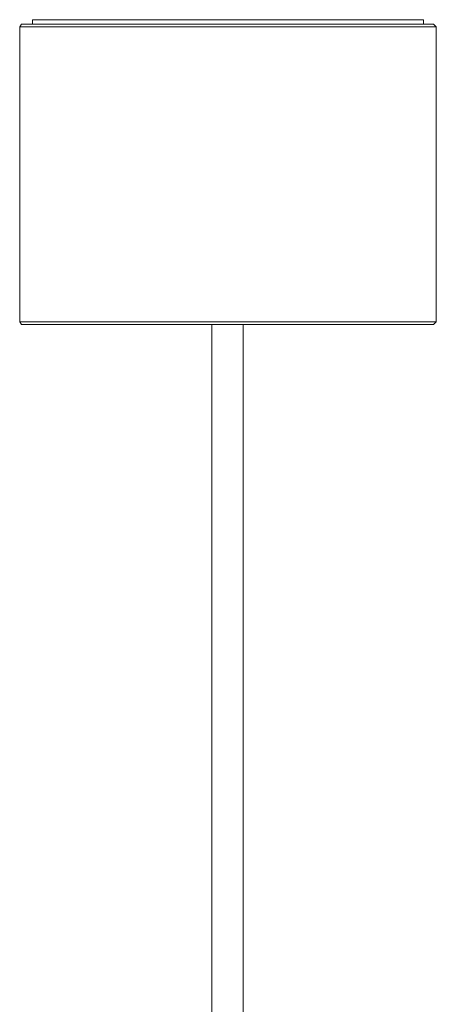
# Model space of a CAD drawing. Units: inches. Extents: x 3.9 to 39.3, y 9.9 to 25.6.
# Drawn here: x 29.2 to 30, y 15.7 to 17.6 of the extents above; entities that cross this region are included whole.
import ezdxf

# ---------------------------------------------------------------- set-up
doc = ezdxf.new("R2010")
doc.units = ezdxf.units.IN
doc.header["$MEASUREMENT"] = 0
doc.linetypes.add('SLD-Durchgehend', pattern=[0])

msp = doc.modelspace()

# ---------------------------------------------------------------- linework, layer by layer
at = {"color": 7, "linetype": 'SLD-Durchgehend', "lineweight": 18}
for p, q in [((29.1918, 17.5797), (29.19, 17.5797)), ((29.19, 17.5797), (29.19, 17.5709)), ((29.1954, 17.5797), (29.1918, 17.5797)), ((29.199, 17.5797), (29.1954, 17.5797)), ((29.2026, 17.5797), (29.199, 17.5797)), ((29.2062, 17.5797), (29.2026, 17.5797)), ((29.2115, 17.5797), (29.2062, 17.5797)), ((29.2169, 17.5797), (29.2115, 17.5797)), ((29.2241, 17.5797), (29.2169, 17.5797)), ((29.2312, 17.5797), (29.2241, 17.5797)), ((29.2384, 17.5797), (29.2312, 17.5797)), ((29.2455, 17.5797), (29.2384, 17.5797)), ((29.2545, 17.5797), (29.2455, 17.5797)), ((29.2634, 17.5797), (29.2545, 17.5797)), ((29.2742, 17.5797), (29.2634, 17.5797)), ((29.2849, 17.5797), (29.2742, 17.5797)), ((29.2957, 17.5797), (29.2849, 17.5797)), ((29.3064, 17.5797), (29.2957, 17.5797)), ((29.3189, 17.5797), (29.3064, 17.5797)), ((29.3315, 17.5797), (29.3189, 17.5797)), ((29.344, 17.5797), (29.3315, 17.5797)), ((29.3565, 17.5797), (29.344, 17.5797)), ((29.3709, 17.5797), (29.3565, 17.5797)), ((29.3852, 17.5797), (29.3709, 17.5797)), ((29.3995, 17.5797), (29.3852, 17.5797)), ((29.4138, 17.5797), (29.3995, 17.5797)), ((29.4281, 17.5797), (29.4138, 17.5797)), ((29.4443, 17.5797), (29.4281, 17.5797)), ((29.4586, 17.5797), (29.4443, 17.5797)), ((29.4747, 17.5797), (29.4586, 17.5797)), ((29.4908, 17.5797), (29.4747, 17.5797)), ((29.5051, 17.5797), (29.4908, 17.5797)), ((29.5212, 17.5797), (29.5051, 17.5797)), ((29.5374, 17.5797), (29.5212, 17.5797)), ((29.5535, 17.5797), (29.5374, 17.5797)), ((29.5696, 17.5797), (29.5535, 17.5797)), ((29.5857, 17.5797), (29.5696, 17.5797)), ((29.6018, 17.5797), (29.5857, 17.5797)), ((29.6179, 17.5797), (29.6018, 17.5797)), ((29.634, 17.5797), (29.6179, 17.5797)), ((29.6501, 17.5797), (29.634, 17.5797)), ((29.6662, 17.5797), (29.6501, 17.5797)), ((29.6824, 17.5797), (29.6662, 17.5797)), ((29.6967, 17.5797), (29.6824, 17.5797)), ((29.7128, 17.5797), (29.6967, 17.5797)), ((29.7271, 17.5797), (29.7128, 17.5797)), ((29.7414, 17.5797), (29.7271, 17.5797)), ((29.7558, 17.5797), (29.7414, 17.5797)), ((29.7701, 17.5797), (29.7558, 17.5797)), ((29.7826, 17.5797), (29.7701, 17.5797)), ((29.7969, 17.5797), (29.7826, 17.5797)), ((29.8095, 17.5797), (29.7969, 17.5797)), ((29.822, 17.5797), (29.8095, 17.5797)), ((29.8327, 17.5797), (29.822, 17.5797)), ((29.8453, 17.5797), (29.8327, 17.5797)), ((29.856, 17.5797), (29.8453, 17.5797)), ((29.8668, 17.5797), (29.856, 17.5797)), ((29.8757, 17.5797), (29.8668, 17.5797)), ((29.8847, 17.5797), (29.8757, 17.5797)), ((29.8936, 17.5797), (29.8847, 17.5797)), ((29.9026, 17.5797), (29.8936, 17.5797)), ((29.9097, 17.5797), (29.9026, 17.5797)), ((29.9169, 17.5797), (29.9097, 17.5797)), ((29.924, 17.5797), (29.9169, 17.5797)), ((29.9294, 17.5797), (29.924, 17.5797)), ((29.9348, 17.5797), (29.9294, 17.5797)), ((29.9384, 17.5797), (29.9348, 17.5797)), ((29.9419, 17.5797), (29.9384, 17.5797)), ((29.9455, 17.5797), (29.9419, 17.5797)), ((29.9473, 17.5797), (29.9455, 17.5797)), ((29.9491, 17.5797), (29.9473, 17.5797)), ((29.9509, 17.5797), (29.9491, 17.5797)), ((29.9509, 17.5797), (29.9509, 17.5709)), ((29.1686, 17.5709), (29.165, 17.5657)), ((29.1668, 17.5657), (29.165, 17.5657)), ((29.165, 17.5657), (29.165, 16.9915)), ((29.1704, 17.5657), (29.1668, 17.5657)), ((29.1686, 17.5709), (29.1704, 17.5709)), ((29.1704, 17.5709), (29.1721, 17.5709)), ((29.1721, 17.5657), (29.1704, 17.5657)), ((29.1721, 17.5709), (29.1739, 17.5709)), ((29.1757, 17.5657), (29.1721, 17.5657)), ((29.1739, 17.5709), (29.1775, 17.5709)), ((29.1811, 17.5657), (29.1757, 17.5657)), ((29.1775, 17.5709), (29.1811, 17.5709)), ((29.1811, 17.5709), (29.1865, 17.5709)), ((29.1865, 17.5657), (29.1811, 17.5657)), ((29.1865, 17.5709), (29.1918, 17.5709)), ((29.1918, 17.5657), (29.1865, 17.5657)), ((29.1918, 17.5709), (29.1972, 17.5709)), ((29.1972, 17.5657), (29.1918, 17.5657)), ((29.1972, 17.5709), (29.2026, 17.5709)), ((29.2044, 17.5657), (29.1972, 17.5657)), ((29.2026, 17.5709), (29.2097, 17.5709)), ((29.2115, 17.5657), (29.2044, 17.5657)), ((29.2097, 17.5709), (29.2169, 17.5709)), ((29.2205, 17.5657), (29.2115, 17.5657)), ((29.2169, 17.5709), (29.2259, 17.5709)), ((29.2294, 17.5657), (29.2205, 17.5657)), ((29.2259, 17.5709), (29.2348, 17.5709)), ((29.2384, 17.5657), (29.2294, 17.5657)), ((29.2348, 17.5709), (29.2438, 17.5709)), ((29.2473, 17.5657), (29.2384, 17.5657)), ((29.2438, 17.5709), (29.2545, 17.5709)), ((29.2581, 17.5657), (29.2473, 17.5657)), ((29.2545, 17.5709), (29.2634, 17.5709)), ((29.2688, 17.5657), (29.2581, 17.5657)), ((29.2634, 17.5709), (29.276, 17.5709)), ((29.2796, 17.5657), (29.2688, 17.5657)), ((29.276, 17.5709), (29.2867, 17.5709)), ((29.2921, 17.5657), (29.2796, 17.5657)), ((29.2867, 17.5709), (29.2993, 17.5709)), ((29.3046, 17.5657), (29.2921, 17.5657)), ((29.2993, 17.5709), (29.3118, 17.5709)), ((29.3172, 17.5657), (29.3046, 17.5657)), ((29.3118, 17.5709), (29.3243, 17.5709)), ((29.3297, 17.5657), (29.3172, 17.5657)), ((29.3243, 17.5709), (29.3368, 17.5709)), ((29.344, 17.5657), (29.3297, 17.5657)), ((29.3368, 17.5709), (29.3512, 17.5709)), ((29.3583, 17.5657), (29.344, 17.5657)), ((29.3512, 17.5709), (29.3655, 17.5709)), ((29.3726, 17.5657), (29.3583, 17.5657)), ((29.3655, 17.5709), (29.3798, 17.5709)), ((29.387, 17.5657), (29.3726, 17.5657)), ((29.3798, 17.5709), (29.3941, 17.5709)), ((29.4013, 17.5657), (29.387, 17.5657)), ((29.3941, 17.5709), (29.4085, 17.5709)), ((29.4174, 17.5657), (29.4013, 17.5657)), ((29.4085, 17.5709), (29.4246, 17.5709)), ((29.4317, 17.5657), (29.4174, 17.5657)), ((29.4246, 17.5709), (29.4407, 17.5709)), ((29.4478, 17.5657), (29.4317, 17.5657)), ((29.4407, 17.5709), (29.455, 17.5709)), ((29.464, 17.5657), (29.4478, 17.5657)), ((29.455, 17.5709), (29.4711, 17.5709)), ((29.4801, 17.5657), (29.464, 17.5657)), ((29.4711, 17.5709), (29.4872, 17.5709)), ((29.4962, 17.5657), (29.4801, 17.5657)), ((29.4872, 17.5709), (29.5033, 17.5709)), ((29.5123, 17.5657), (29.4962, 17.5657)), ((29.5033, 17.5709), (29.5212, 17.5709)), ((29.5284, 17.5657), (29.5123, 17.5657)), ((29.5212, 17.5709), (29.5374, 17.5709)), ((29.5445, 17.5657), (29.5284, 17.5657)), ((29.5374, 17.5709), (29.5535, 17.5709)), ((29.5624, 17.5657), (29.5445, 17.5657)), ((29.5535, 17.5709), (29.5696, 17.5709)), ((29.5785, 17.5657), (29.5624, 17.5657)), ((29.5696, 17.5709), (29.5875, 17.5709)), ((29.5946, 17.5657), (29.5785, 17.5657)), ((29.5875, 17.5709), (29.6036, 17.5709)), ((29.6108, 17.5657), (29.5946, 17.5657)), ((29.6036, 17.5709), (29.6197, 17.5709)), ((29.6287, 17.5657), (29.6108, 17.5657)), ((29.6197, 17.5709), (29.6358, 17.5709)), ((29.6448, 17.5657), (29.6287, 17.5657)), ((29.6358, 17.5709), (29.6519, 17.5709)), ((29.6609, 17.5657), (29.6448, 17.5657)), ((29.6519, 17.5709), (29.668, 17.5709)), ((29.677, 17.5657), (29.6609, 17.5657)), ((29.668, 17.5709), (29.6842, 17.5709)), ((29.6931, 17.5657), (29.677, 17.5657)), ((29.6842, 17.5709), (29.7003, 17.5709)), ((29.7074, 17.5657), (29.6931, 17.5657)), ((29.7003, 17.5709), (29.7164, 17.5709)), ((29.7235, 17.5657), (29.7074, 17.5657)), ((29.7164, 17.5709), (29.7307, 17.5709)), ((29.7396, 17.5657), (29.7235, 17.5657)), ((29.7307, 17.5709), (29.7468, 17.5709)), ((29.754, 17.5657), (29.7396, 17.5657)), ((29.7468, 17.5709), (29.7611, 17.5709)), ((29.7683, 17.5657), (29.754, 17.5657)), ((29.7611, 17.5709), (29.7755, 17.5709)), ((29.7826, 17.5657), (29.7683, 17.5657)), ((29.7755, 17.5709), (29.7898, 17.5709)), ((29.7969, 17.5657), (29.7826, 17.5657)), ((29.7898, 17.5709), (29.8023, 17.5709)), ((29.8095, 17.5657), (29.7969, 17.5657)), ((29.8023, 17.5709), (29.8166, 17.5709)), ((29.8238, 17.5657), (29.8095, 17.5657)), ((29.8166, 17.5709), (29.8292, 17.5709)), ((29.8363, 17.5657), (29.8238, 17.5657)), ((29.8292, 17.5709), (29.8417, 17.5709)), ((29.8489, 17.5657), (29.8363, 17.5657)), ((29.8417, 17.5709), (29.8542, 17.5709)), ((29.8596, 17.5657), (29.8489, 17.5657)), ((29.8542, 17.5709), (29.865, 17.5709)), ((29.8721, 17.5657), (29.8596, 17.5657)), ((29.865, 17.5709), (29.8757, 17.5709)), ((29.8829, 17.5657), (29.8721, 17.5657)), ((29.8757, 17.5709), (29.8864, 17.5709)), ((29.8918, 17.5657), (29.8829, 17.5657)), ((29.8864, 17.5709), (29.8972, 17.5709)), ((29.9026, 17.5657), (29.8918, 17.5657)), ((29.8972, 17.5709), (29.9061, 17.5709)), ((29.9115, 17.5657), (29.9026, 17.5657)), ((29.9061, 17.5709), (29.9151, 17.5709)), ((29.9205, 17.5657), (29.9115, 17.5657)), ((29.9151, 17.5709), (29.9223, 17.5709)), ((29.9276, 17.5657), (29.9205, 17.5657)), ((29.9223, 17.5709), (29.9312, 17.5709)), ((29.9366, 17.5657), (29.9276, 17.5657)), ((29.9312, 17.5709), (29.9366, 17.5709)), ((29.9366, 17.5709), (29.9437, 17.5709)), ((29.9419, 17.5657), (29.9366, 17.5657)), ((29.9491, 17.5657), (29.9419, 17.5657)), ((29.9437, 17.5709), (29.9491, 17.5709)), ((29.9491, 17.5709), (29.9545, 17.5709)), ((29.9545, 17.5657), (29.9491, 17.5657)), ((29.9545, 17.5709), (29.9581, 17.5709)), ((29.9598, 17.5657), (29.9545, 17.5657)), ((29.9581, 17.5709), (29.9634, 17.5709)), ((29.9634, 17.5657), (29.9598, 17.5657)), ((29.9634, 17.5709), (29.9652, 17.5709)), ((29.967, 17.5657), (29.9634, 17.5657)), ((29.9652, 17.5709), (29.9688, 17.5709)), ((29.9706, 17.5657), (29.967, 17.5657)), ((29.9688, 17.5709), (29.9706, 17.5709)), ((29.9706, 17.5709), (29.976, 17.5657)), ((29.9724, 17.5657), (29.9706, 17.5657)), ((29.9742, 17.5657), (29.9724, 17.5657)), ((29.976, 17.5657), (29.9742, 17.5657)), ((29.976, 17.5657), (29.976, 16.9915)), ((29.1686, 16.9863), (29.165, 16.9915)), ((29.165, 16.9915), (29.1668, 16.9915)), ((29.1668, 16.9915), (29.1704, 16.9915)), ((29.1704, 16.9863), (29.1686, 16.9863)), ((29.1704, 16.9915), (29.1721, 16.9915)), ((29.1721, 16.9863), (29.1704, 16.9863)), ((29.1721, 16.9915), (29.1757, 16.9915)), ((29.1739, 16.9863), (29.1721, 16.9863)), ((29.1775, 16.9863), (29.1739, 16.9863)), ((29.1757, 16.9915), (29.1811, 16.9915)), ((29.1811, 16.9863), (29.1775, 16.9863)), ((29.1811, 16.9915), (29.1865, 16.9915)), ((29.1865, 16.9863), (29.1811, 16.9863)), ((29.1865, 16.9915), (29.1918, 16.9915)), ((29.1918, 16.9863), (29.1865, 16.9863)), ((29.1918, 16.9915), (29.1972, 16.9915)), ((29.1972, 16.9863), (29.1918, 16.9863)), ((29.1972, 16.9915), (29.2044, 16.9915)), ((29.2026, 16.9863), (29.1972, 16.9863)), ((29.2097, 16.9863), (29.2026, 16.9863)), ((29.2044, 16.9915), (29.2115, 16.9915)), ((29.2169, 16.9863), (29.2097, 16.9863)), ((29.2115, 16.9915), (29.2205, 16.9915)), ((29.2259, 16.9863), (29.2169, 16.9863)), ((29.2205, 16.9915), (29.2294, 16.9915)), ((29.2348, 16.9863), (29.2259, 16.9863)), ((29.2294, 16.9915), (29.2384, 16.9915)), ((29.2438, 16.9863), (29.2348, 16.9863)), ((29.2384, 16.9915), (29.2473, 16.9915)), ((29.2545, 16.9863), (29.2438, 16.9863)), ((29.2473, 16.9915), (29.2581, 16.9915)), ((29.2634, 16.9863), (29.2545, 16.9863)), ((29.2581, 16.9915), (29.2688, 16.9915)), ((29.276, 16.9863), (29.2634, 16.9863)), ((29.2688, 16.9915), (29.2796, 16.9915)), ((29.2867, 16.9863), (29.276, 16.9863)), ((29.2796, 16.9915), (29.2921, 16.9915)), ((29.2993, 16.9863), (29.2867, 16.9863)), ((29.2921, 16.9915), (29.3046, 16.9915)), ((29.3118, 16.9863), (29.2993, 16.9863)), ((29.3046, 16.9915), (29.3172, 16.9915)), ((29.3243, 16.9863), (29.3118, 16.9863)), ((29.3172, 16.9915), (29.3297, 16.9915)), ((29.3368, 16.9863), (29.3243, 16.9863)), ((29.3297, 16.9915), (29.344, 16.9915)), ((29.3512, 16.9863), (29.3368, 16.9863)), ((29.344, 16.9915), (29.3583, 16.9915)), ((29.3655, 16.9863), (29.3512, 16.9863)), ((29.3583, 16.9915), (29.3726, 16.9915)), ((29.3798, 16.9863), (29.3655, 16.9863)), ((29.3726, 16.9915), (29.387, 16.9915)), ((29.3941, 16.9863), (29.3798, 16.9863)), ((29.387, 16.9915), (29.4013, 16.9915)), ((29.4085, 16.9863), (29.3941, 16.9863)), ((29.4013, 16.9915), (29.4174, 16.9915)), ((29.4246, 16.9863), (29.4085, 16.9863)), ((29.4174, 16.9915), (29.4317, 16.9915)), ((29.4407, 16.9863), (29.4246, 16.9863)), ((29.4317, 16.9915), (29.4478, 16.9915)), ((29.455, 16.9863), (29.4407, 16.9863)), ((29.4478, 16.9915), (29.464, 16.9915)), ((29.4711, 16.9863), (29.455, 16.9863)), ((29.464, 16.9915), (29.4801, 16.9915)), ((29.4872, 16.9863), (29.4711, 16.9863)), ((29.4801, 16.9915), (29.4962, 16.9915)), ((29.5033, 16.9863), (29.4872, 16.9863)), ((29.4962, 16.9915), (29.5123, 16.9915)), ((29.5212, 16.9863), (29.5033, 16.9863)), ((29.5123, 16.9915), (29.5284, 16.9915)), ((29.5374, 16.9863), (29.5212, 16.9863)), ((29.5284, 16.9915), (29.5445, 16.9915)), ((29.5535, 16.9863), (29.5374, 16.9863)), ((29.5391, 16.9863), (29.5391, 13.8272)), ((29.5445, 16.9915), (29.5624, 16.9915)), ((29.5696, 16.9863), (29.5535, 16.9863)), ((29.5624, 16.9915), (29.5785, 16.9915)), ((29.5875, 16.9863), (29.5696, 16.9863)), ((29.5785, 16.9915), (29.5946, 16.9915)), ((29.6036, 16.9863), (29.5875, 16.9863)), ((29.5946, 16.9915), (29.6108, 16.9915)), ((29.6, 16.9863), (29.6, 13.8272)), ((29.6197, 16.9863), (29.6036, 16.9863)), ((29.6108, 16.9915), (29.6287, 16.9915)), ((29.6358, 16.9863), (29.6197, 16.9863)), ((29.6287, 16.9915), (29.6448, 16.9915)), ((29.6519, 16.9863), (29.6358, 16.9863)), ((29.6448, 16.9915), (29.6609, 16.9915)), ((29.668, 16.9863), (29.6519, 16.9863)), ((29.6609, 16.9915), (29.677, 16.9915)), ((29.6842, 16.9863), (29.668, 16.9863)), ((29.677, 16.9915), (29.6931, 16.9915)), ((29.7003, 16.9863), (29.6842, 16.9863)), ((29.6931, 16.9915), (29.7074, 16.9915)), ((29.7164, 16.9863), (29.7003, 16.9863)), ((29.7074, 16.9915), (29.7235, 16.9915)), ((29.7307, 16.9863), (29.7164, 16.9863)), ((29.7235, 16.9915), (29.7396, 16.9915)), ((29.7468, 16.9863), (29.7307, 16.9863)), ((29.7396, 16.9915), (29.754, 16.9915)), ((29.7611, 16.9863), (29.7468, 16.9863)), ((29.754, 16.9915), (29.7683, 16.9915)), ((29.7755, 16.9863), (29.7611, 16.9863)), ((29.7683, 16.9915), (29.7826, 16.9915)), ((29.7898, 16.9863), (29.7755, 16.9863)), ((29.7826, 16.9915), (29.7969, 16.9915)), ((29.8023, 16.9863), (29.7898, 16.9863)), ((29.7969, 16.9915), (29.8095, 16.9915)), ((29.8166, 16.9863), (29.8023, 16.9863)), ((29.8095, 16.9915), (29.8238, 16.9915)), ((29.8292, 16.9863), (29.8166, 16.9863)), ((29.8238, 16.9915), (29.8363, 16.9915)), ((29.8417, 16.9863), (29.8292, 16.9863)), ((29.8363, 16.9915), (29.8489, 16.9915)), ((29.8542, 16.9863), (29.8417, 16.9863)), ((29.8489, 16.9915), (29.8596, 16.9915)), ((29.865, 16.9863), (29.8542, 16.9863)), ((29.8596, 16.9915), (29.8721, 16.9915)), ((29.8757, 16.9863), (29.865, 16.9863)), ((29.8721, 16.9915), (29.8829, 16.9915)), ((29.8864, 16.9863), (29.8757, 16.9863)), ((29.8829, 16.9915), (29.8918, 16.9915)), ((29.8972, 16.9863), (29.8864, 16.9863)), ((29.8918, 16.9915), (29.9026, 16.9915)), ((29.9061, 16.9863), (29.8972, 16.9863)), ((29.9026, 16.9915), (29.9115, 16.9915)), ((29.9151, 16.9863), (29.9061, 16.9863)), ((29.9115, 16.9915), (29.9205, 16.9915)), ((29.9223, 16.9863), (29.9151, 16.9863)), ((29.9205, 16.9915), (29.9276, 16.9915)), ((29.9312, 16.9863), (29.9223, 16.9863)), ((29.9276, 16.9915), (29.9366, 16.9915)), ((29.9366, 16.9863), (29.9312, 16.9863)), ((29.9366, 16.9915), (29.9419, 16.9915)), ((29.9437, 16.9863), (29.9366, 16.9863)), ((29.9419, 16.9915), (29.9491, 16.9915)), ((29.9491, 16.9863), (29.9437, 16.9863)), ((29.9491, 16.9915), (29.9545, 16.9915)), ((29.9545, 16.9863), (29.9491, 16.9863)), ((29.9545, 16.9915), (29.9598, 16.9915)), ((29.9581, 16.9863), (29.9545, 16.9863)), ((29.9634, 16.9863), (29.9581, 16.9863)), ((29.9598, 16.9915), (29.9634, 16.9915)), ((29.9634, 16.9915), (29.967, 16.9915)), ((29.9652, 16.9863), (29.9634, 16.9863)), ((29.9688, 16.9863), (29.9652, 16.9863)), ((29.967, 16.9915), (29.9706, 16.9915)), ((29.9706, 16.9863), (29.9688, 16.9863)), ((29.9706, 16.9863), (29.976, 16.9915)), ((29.9706, 16.9915), (29.9724, 16.9915)), ((29.9724, 16.9915), (29.9742, 16.9915)), ((29.9742, 16.9915), (29.976, 16.9915))]:
    msp.add_line(p, q, dxfattribs=at)

doc.saveas('drawing.dxf')
